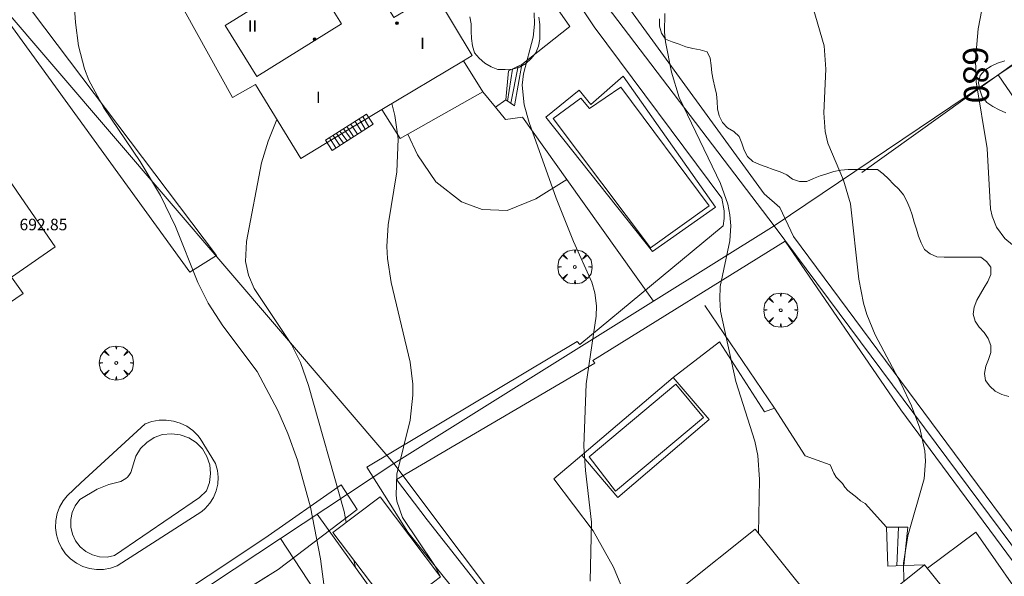
# Model space of a CAD drawing. Units: millimetres. Extents: x 420998 to 422000, y 4488498 to 4489003.
# Drawn here: x 421344 to 421413, y 4488798 to 4488836 of the extents above; entities that cross this region are included whole.
import ezdxf

# ---------------------------------------------------------------- set-up
doc = ezdxf.new("R2010")
doc.units = ezdxf.units.MM
doc.header["$MEASUREMENT"] = 0
doc.layers.get('0').update_dxf_attribs({"lineweight": 9})
for name, color, linetype, lineweight in [('f012003p_num_plantas', 252, 'Continuous', 9), ('f040024s_piscina', 140, 'Continuous', 9), ('f050002l_curvanivel_cgn', 23, 'Continuous', 9), ('f050002l_curvanivel_mae', 213, 'Continuous', 9), ('f050009p_puntocotaconstruccionelevada', 211, 'Continuous', 9), ('f060140s_arboladourbano', 92, 'Continuous', 9), ('f061013p_arbol', 91, 'Continuous', 9), ('f070045l_muro_mur', 30, 'MURO2', 9), ('f070045l_muro_tap', 11, 'MURO2', 9), ('f070047l_seto', 91, 'Continuous', 9), ('f070056l_edificacion_els', 22, 'Continuous', 9), ('f070056l_edificacion_med', 221, 'Continuous', 9), ('f070056s_edificacion_edi', 240, 'Continuous', 9), ('f070057s_edificacionligera', 11, 'Continuous', 9), ('f070058l_elementoconstruido_bordillo', 30, 'Continuous', 9), ('f070066l_obracontencion', 11, 'CONTENCION', 9), ('f071028l_acera_escalera', 11, 'Continuous', 9), ('f071028s_acera_escalera', 11, 'Continuous', 9)]:
    doc.layers.add(name, color=color, linetype=linetype, lineweight=lineweight)
doc.styles.get("Standard").update_dxf_attribs({"font": 'arial.ttf'})
doc.styles.add('Style-s7210005_h', font='txt')
doc.linetypes.add('CONTENCION', pattern='A,6.1e-05,[1,obra_contencion.shx,S=1,R=0,X=0,Y=0],-6.120525', length=6.120586)
doc.linetypes.add('MURO2', pattern='A,3.1e-05,[1,muro2.shx,S=1,R=0,X=0,Y=0],-3.058844', length=3.058875)

# ---------------------------------------------------------------- blocks, each defined once
blk = doc.blocks.new('punto_cota_construccion_elevada')
at = {"layer": 'f050009p_puntocotaconstruccionelevada'}
h = blk.add_hatch(color=256, dxfattribs=at)
h.dxf.hatch_style = 1
edge = h.paths.add_edge_path()
edge.add_arc((0, 0), 0.1, 0, 360)
blk.add_circle((0, 0), 0.1, dxfattribs=at)
blk = doc.blocks.new('arbol')
at = {"color": 0, "linetype": 'Continuous', "lineweight": 0, "flags": 128}
for points in [[(0.96, 0.012), (1.2, 0.036), (1.128, 0.468), (0.888, 0.804), (0.528, 0.528), (0.816, 0.876), (0.48, 1.104), (0.048, 1.176), (0.012, 0.96), (-0.048, 1.176), (-0.48, 1.104), (-0.816, 0.876), (-0.504, 0.528), (-0.864, 0.804), (-1.104, 0.468), (-1.188, 0.036), (-0.936, 0.012)], [(-0.936, 0.012), (-1.188, -0.048), (-1.104, -0.48), (-0.864, -0.804), (-0.504, -0.504), (-0.816, -0.876), (-0.48, -1.116)], [(-0.48, -1.116), (-0.048, -1.188), (0.012, -0.936), (0.048, -1.188), (0.48, -1.116), (0.816, -0.876), (0.528, -0.504), (0.888, -0.804), (1.128, -0.48), (1.2, -0.048), (0.96, 0.012)]]:
    blk.add_lwpolyline(points, dxfattribs=at)
at = {"color": 0, "linetype": 'Continuous', "lineweight": 0, "extrusion": (0, 0, -1)}
for start, end in [(180.0229, 7.59464), (7.22334, 180.0229)]:
    blk.add_arc((0, 0), 0.104, start, end, dxfattribs=at)

msp = doc.modelspace()

# ---------------------------------------------------------------- linework, layer by layer
at = {"layer": 'f040024s_piscina'}
for points in [[(421388.009, 4488820.469, 682.586), (421381.229, 4488829.49, 683.22), (421383.158, 4488830.898, 683.22), (421383.765, 4488830.183, 683.22), (421385.944, 4488831.657, 683.22), (421392.085, 4488823.413, 682.586)], [(421391.7, 4488808.661, 682.496), (421385.573, 4488803.52, 683.458), (421383.739, 4488805.915, 683.458), (421389.769, 4488810.981, 682.496)], [(421350.154, 4488798.94, 686.379), (421349.634, 4488798.96, 686.379), (421349.134, 4488799.09, 686.379), (421348.684, 4488799.33, 686.379), (421348.284, 4488799.66, 686.379), (421347.964, 4488800.07, 686.379), (421347.744, 4488800.53, 686.379), (421347.624, 4488801.03, 686.379), (421347.624, 4488801.55, 686.379), (421347.724, 4488802.05, 686.379), (421347.944, 4488802.52, 686.379), (421348.254, 4488802.94, 686.379), (421349.474, 4488803.68, 686.379), (421350.274, 4488803.99, 686.379), (421351.114, 4488804.21, 686.379), (421351.474, 4488804.41, 686.379), (421351.584, 4488804.5, 686.379), (421351.674, 4488804.61, 686.379), (421351.824, 4488804.84, 686.379), (421352.154, 4488805.97, 686.379), (421352.484, 4488806.5, 686.379), (421352.924, 4488806.93, 686.379), (421353.444, 4488807.26, 686.37), (421354.024, 4488807.47, 686.37), (421354.644, 4488807.53, 686.37), (421355.254, 4488807.46, 686.37), (421355.844, 4488807.25, 686.37), (421356.364, 4488806.92, 686.379), (421356.794, 4488806.48, 686.379), (421357.114, 4488805.95, 686.242), (421357.314, 4488805.36, 686.242), (421357.364, 4488804.75, 686.242), (421357.284, 4488804.13, 686.242), (421357.074, 4488803.56, 686.242), (421356.604, 4488803.1, 686.379), (421350.664, 4488799.04, 686.379)]]:
    msp.add_polyline3d(points, close=True, dxfattribs=at)
at = {"layer": 'f050002l_curvanivel_cgn'}
for points in [[(421365.855, 4488792.424, 686), (421365.02, 4488798.812, 686), (421364.335, 4488802.407, 686), (421363.414, 4488805.691, 686), (421362.754, 4488807.549, 686), (421362.062, 4488809.157, 686), (421360.612, 4488811.864, 686), (421358.224, 4488815.05, 686), (421357.202, 4488816.624, 686), (421356.48, 4488818.055, 686), (421354.913, 4488821.966, 686), (421353.888, 4488824.127, 686), (421352.467, 4488826.499, 686), (421349.924, 4488830.239, 686), (421348.891, 4488832.158, 686), (421348.589, 4488832.936, 686), (421348.17, 4488834.539, 686), (421347.956, 4488836.175, 686), (421347.695, 4488839.824, 686)], [(421405.657, 4488797.255, 681), (421405.634, 4488798.51, 681), (421405.928, 4488800.429, 681), (421407.06, 4488804.393, 681), (421407.172, 4488805.631, 681), (421407.128, 4488806.33, 681), (421406.776, 4488807.908, 681), (421406.189, 4488809.469, 681), (421405.461, 4488811.011, 681), (421403.653, 4488814.427, 681), (421403.075, 4488815.828, 681), (421402.839, 4488816.635, 681), (421402.513, 4488818.29, 681), (421401.942, 4488823.54, 681), (421401.463, 4488825.18, 681), (421400.355, 4488827.758, 681), (421400.169, 4488828.581, 681), (421400.078, 4488829.89, 681), (421400.23, 4488832.911, 681), (421400.114, 4488834.537, 681), (421398.909, 4488838.712, 681)], [(421383.809, 4488797.26, 683), (421383.894, 4488801.365, 683), (421383.471, 4488804.979, 683), (421383.373, 4488806.667, 683), (421383.517, 4488811, 683), (421384.221, 4488815.715, 683), (421384.237, 4488816.446, 683), (421384.13, 4488817.337, 683), (421383.915, 4488818.077, 683), (421382.65, 4488820.926, 683), (421381.442, 4488823.93, 683), (421379.561, 4488829.214, 683), (421379.204, 4488830.437, 683), (421379.081, 4488831.811, 683), (421379.158, 4488832.588, 683), (421379.839, 4488835.16, 683), (421379.936, 4488836.056, 683), (421379.898, 4488836.844, 683)], [(421395.541, 4488800.581, 682), (421395.594, 4488804.354, 682), (421395.483, 4488806.004, 682), (421395.273, 4488807.002, 682), (421393.942, 4488811.167, 682), (421392.896, 4488816.073, 682), (421392.827, 4488816.895, 682), (421392.866, 4488817.793, 682), (421393.545, 4488820.958, 682), (421393.613, 4488822.01, 682), (421393.543, 4488822.766, 682), (421393.385, 4488823.522, 682), (421392.892, 4488824.95, 682), (421390.014, 4488830.952, 682), (421389.47, 4488832.724, 682), (421389.044, 4488834.823, 682), (421388.973, 4488835.507, 682), (421389.003, 4488836.794, 682)], [(421373.353, 4488797.62, 684), (421372.971, 4488798.374, 684), (421370.741, 4488801.704, 684), (421370.35, 4488802.828, 684), (421370.285, 4488803.26, 684), (421370.336, 4488804.704, 684), (421371.26, 4488808.465, 684), (421371.464, 4488810.208, 684), (421371.455, 4488810.973, 684), (421371.28, 4488812.511, 684), (421369.939, 4488818.054, 684), (421369.692, 4488819.724, 684), (421369.65, 4488820.561, 684), (421369.737, 4488822.073, 684), (421370.339, 4488825.775, 684), (421370.429, 4488828.063, 684), (421370.206, 4488829.695, 684), (421369.988, 4488830.521, 684)]]:
    msp.add_polyline3d(points, dxfattribs=at)
at = {"layer": 'f050002l_curvanivel_mae'}
msp.add_line((421367.455, 4488798.211, 685), (421367.352, 4488798.728, 685), dxfattribs=at)
for points in [[(421416.67, 4488819.396, 680), (421415.215, 4488819.733, 680), (421413.832, 4488820.303, 680), (421413.221, 4488820.685, 680), (421412.692, 4488821.138, 680), (421412.109, 4488821.926, 680), (421411.801, 4488822.689, 680), (421411.691, 4488823.2, 680), (421411.464, 4488827.405, 680), (421410.689, 4488832.047, 680), (421410.648, 4488833.598, 680), (421410.832, 4488835.743, 680), (421412.107, 4488842.378, 680), (421412.756, 4488844.551, 680), (421413.084, 4488846.012, 680), (421413.279, 4488849.581, 680), (421414.06, 4488853.577, 680), (421414.269, 4488855.268, 680), (421414.351, 4488856.962, 680), (421414.289, 4488860.048, 680), (421414.484, 4488861.774, 680), (421414.824, 4488862.789, 680), (421415.188, 4488863.482, 680), (421415.615, 4488864.09, 680)], [(421366.821, 4488801.366, 685), (421366.671, 4488802.113, 685), (421364.185, 4488810.883, 685), (421363.625, 4488812.482, 685), (421363.004, 4488813.737, 685), (421360.408, 4488817.651, 685), (421360.012, 4488818.563, 685), (421359.81, 4488819.537, 685), (421359.863, 4488820.915, 685), (421360.907, 4488826.391, 685), (421361.383, 4488827.9, 685), (421361.985, 4488829.421, 685)]]:
    msp.add_polyline3d(points, dxfattribs=at)
at = {"layer": 'f060140s_arboladourbano'}
for points in [[(421380.23, 4488836.541, -8.18), (421380.294, 4488836.037, -8.18), (421380.307, 4488835.527, -8.18), (421380.31, 4488835.017, -8.18), (421380.215, 4488834.524, -8.18), (421380.023, 4488834.052, -8.18), (421379.705, 4488833.655, -8.18), (421379.329, 4488833.312, -8.18), (421378.894, 4488833.063, -8.18), (421378.404, 4488832.925, -8.18), (421377.892, 4488832.907, -8.18), (421377.38, 4488832.904, -8.18), (421376.913, 4488833.094, -8.18), (421376.472, 4488833.348, -8.18), (421376.085, 4488833.677, -8.18), (421375.759, 4488834.067, -8.18), (421375.602, 4488834.556, -8.18), (421375.537, 4488835.058, -8.18), (421375.528, 4488835.566, -8.18), (421375.519, 4488836.08, -8.18), (421375.418, 4488836.575, -8.18)], [(421388.63, 4488836.43, -8.1), (421388.631, 4488835.92, -8.1), (421388.765, 4488835.427, -8.1), (421389.056, 4488835.013, -8.1), (421389.524, 4488834.832, -8.1), (421390.003, 4488834.664, -8.1), (421390.478, 4488834.486, -8.1), (421390.964, 4488834.359, -8.1), (421391.459, 4488834.261, -8.1), (421391.948, 4488834.138, -8.1), (421392.165, 4488833.683, -8.1), (421392.236, 4488833.187, -8.1), (421392.289, 4488832.677, -8.1), (421392.373, 4488832.175, -8.1), (421392.49, 4488831.679, -8.1), (421392.603, 4488831.182, -8.1), (421392.642, 4488830.68, -8.1), (421392.682, 4488830.167, -8.1), (421392.798, 4488829.668, -8.1), (421393.028, 4488829.211, -8.1), (421393.362, 4488828.825, -8.1), (421393.805, 4488828.574, -8.1), (421394.187, 4488828.239, -8.1), (421394.379, 4488827.766, -8.1), (421394.536, 4488827.278, -8.1), (421394.773, 4488826.838, -8.1), (421395.129, 4488826.483, -8.1), (421395.59, 4488826.274, -8.1), (421396.074, 4488826.123, -8.1), (421396.547, 4488825.926, -8.1), (421397.033, 4488825.774, -8.1), (421397.501, 4488825.566, -8.1), (421397.908, 4488825.265, -8.1), (421398.384, 4488825.09, -8.1), (421398.889, 4488825.099, -8.1), (421399.352, 4488825.304, -8.1), (421399.816, 4488825.495, -8.1), (421400.298, 4488825.634, -8.1), (421400.778, 4488825.787, -8.1), (421401.276, 4488825.888, -8.1), (421401.787, 4488825.937, -8.1), (421402.293, 4488825.941, -8.1), (421402.794, 4488825.942, -8.1), (421403.299, 4488825.942, -8.1), (421403.812, 4488825.942, -8.1), (421404.217, 4488825.628, -8.1), (421404.589, 4488825.275, -8.1), (421404.946, 4488824.923, -8.1), (421405.306, 4488824.567, -8.1), (421405.621, 4488824.167, -8.1), (421405.871, 4488823.729, -8.1), (421406.081, 4488823.252, -8.1), (421406.245, 4488822.779, -8.1), (421406.385, 4488822.27, -8.1), (421406.528, 4488821.787, -8.1), (421406.682, 4488821.299, -8.1), (421406.87, 4488820.823, -8.1), (421407.089, 4488820.36, -8.1), (421407.495, 4488820.059, -8.1), (421407.961, 4488819.857, -8.1), (421408.465, 4488819.826, -8.1), (421408.979, 4488819.823, -8.1), (421409.484, 4488819.823, -8.1), (421409.985, 4488819.823, -8.1), (421410.493, 4488819.823, -8.1), (421411.007, 4488819.823, -8.1), (421411.422, 4488819.538, -8.1), (421411.722, 4488819.123, -8.1), (421411.71, 4488818.618, -8.1), (421411.515, 4488818.144, -8.1), (421411.256, 4488817.716, -8.1), (421410.992, 4488817.275, -8.1), (421410.74, 4488816.84, -8.1), (421410.565, 4488816.357, -8.1), (421410.485, 4488815.857, -8.1), (421410.613, 4488815.362, -8.1), (421410.903, 4488814.946, -8.1), (421411.24, 4488814.57, -8.1), (421411.539, 4488814.166, -8.1), (421411.705, 4488813.682, -8.1), (421411.705, 4488813.182, -8.1), (421411.555, 4488812.701, -8.1), (421411.36, 4488812.23, -8.1), (421411.265, 4488811.732, -8.1), (421411.335, 4488811.23, -8.1), (421411.649, 4488810.832, -8.1), (421412.022, 4488810.487, -8.1), (421412.48, 4488810.257, -8.1), (421412.97, 4488810.131, -8.1)], [(421412.758, 4488829.882, -8.1), (421412.297, 4488830.081, -8.1), (421411.849, 4488830.316, -8.1), (421411.433, 4488830.604, -8.1), (421411.114, 4488830.99, -8.1), (421410.945, 4488831.475, -8.1), (421410.854, 4488831.976, -8.1), (421410.981, 4488832.472, -8.1), (421411.304, 4488832.854, -8.1), (421411.728, 4488833.133, -8.1), (421412.188, 4488833.35, -8.1), (421412.678, 4488833.492, -8.1)]]:
    msp.add_polyline3d(points, dxfattribs=at)
at = {"layer": 'f070045l_muro_mur'}
msp.add_polyline3d([(421424.042, 4488829.43, 679.384), (421417.422, 4488824.94, 679.849), (421412.232, 4488832.52, 680.44)], dxfattribs=at)
at = {"layer": 'f070045l_muro_tap'}
for p, q in [((421396.612, 4488822.01, 682.586), (421368.003, 4488859.681, 683.437)), ((421370.122, 4488805.46, 684.773), (421338.763, 4488842.061, 686.852)), ((421391.799, 4488816.473, 682.354), (421396.652, 4488809.32, 682.496))]:
    msp.add_line(p, q, dxfattribs=at)
for points in [[(421396.612, 4488822.01, 682.586), (421413.412, 4488833.31, 680.44), (421425.252, 4488842.19, 679.625)], [(421376.336, 4488831.338, 684.907), (421377.211, 4488830.269, 684.907), (421377.913, 4488829.412, 684.907), (421379.091, 4488829.587, 684.907), (421382.187, 4488825.24, 684.355), (421388.221, 4488816.767, 683.279)], [(421370.122, 4488805.46, 684.773), (421388.221, 4488816.767, 683.279), (421396.612, 4488822.01, 682.586)], [(421425.392, 4488783.93, 679.969), (421418.372, 4488792.77, 680.838), (421396.612, 4488822.01, 682.586)], [(421341.132, 4488786.241, 687.146), (421346.218, 4488789.616, 686.794), (421350.972, 4488792.771, 686.465), (421362.248, 4488800.242, 685.469), (421370.122, 4488805.46, 684.773)], [(421370.122, 4488805.46, 684.773), (421379.642, 4488792.77, 683.701), (421399.632, 4488766.13, 681.813)]]:
    msp.add_polyline3d(points, dxfattribs=at)
at = {"layer": 'f070047l_seto'}
for p, q in [((421402.74, 4488825.723, 681.511), (421413.678, 4488833.582, 680.44)), ((421397.389, 4488820.94, 681.511), (421383.991, 4488812.64, 683.364)), ((421371.113, 4488800.685, 684.773), (421368.244, 4488805.208, 684.773))]:
    msp.add_line(p, q, dxfattribs=at)
for points in [[(421383.092, 4488813.743, 683.364), (421393.072, 4488822.01, 682.586), (421393.143, 4488822.511, 682.586), (421393.135, 4488823.048, 682.586), (421392.97, 4488823.929, 682.586), (421384.093, 4488835.872, 683.22), (421377.668, 4488845.465, 683.113), (421369.022, 4488857.372, 683.437), (421367.11, 4488859.651, 683.437), (421368.399, 4488860.859, 683.437), (421368.576, 4488860.63, 683.437)], [(421369.332, 4488859.655, 683.437), (421383.209, 4488841.736, 683.113), (421395.923, 4488824.237, 682.586), (421397.011, 4488823.292, 681.511), (421397.971, 4488821.265, 681.511)], [(421355.924, 4488818.778, 686.562), (421338.711, 4488842.507, 686.852), (421351.631, 4488850.718, 685.335), (421352.709, 4488849.1, 685.335), (421341.512, 4488841.494, 686.852), (421357.768, 4488819.945, 685.381), (421355.924, 4488818.778, 686.562)], [(421397.971, 4488821.265, 681.511), (421425.801, 4488783.756, 679.969), (421424.76, 4488783.077, 679.969), (421405.451, 4488809.185, 681.689), (421397.389, 4488820.94, 681.511)], [(421368.244, 4488805.208, 684.773), (421382.912, 4488813.964, 683.364), (421383.092, 4488813.743, 683.364)], [(421383.991, 4488812.64, 683.364), (421384.141, 4488812.457, 683.364), (421370.313, 4488804.342, 684.773), (421372.444, 4488801.531, 684.773)], [(421361.144, 4488800.247, 686.242), (421366.472, 4488803.967, 686.242), (421367.583, 4488802.253, 684.773), (421362.065, 4488798.085, 686.242)], [(421372.444, 4488801.531, 684.773), (421385.549, 4488784.878, 683.878), (421400.051, 4488767.142, 682.112), (421404.293, 4488770.266, 682.112), (421404.886, 4488769.389, 682.112), (421399.493, 4488765.477, 681.813), (421382.78, 4488786.147, 683.878), (421371.113, 4488800.685, 684.773)], [(421361.144, 4488800.247, 686.242), (421341.308, 4488787.095, 687.371), (421331.163, 4488799.918, 688.162)], [(421341.926, 4488785.535, 687.146), (421362.065, 4488798.085, 686.242), (421352.923, 4488792.331, 686.465), (421341.926, 4488785.535, 687.146)]]:
    msp.add_polyline3d(points, dxfattribs=at)
at = {"layer": 'f070056l_edificacion_els'}
msp.add_polyline3d([(421369.305, 4488830.113, 684.907), (421370.579, 4488828.094, 684.907), (421371.108, 4488828.392, 684.907), (421376.336, 4488831.338, 684.907), (421374.975, 4488833.502, 684.907)], dxfattribs=at)
at = {"layer": 'f070056l_edificacion_med'}
msp.add_polyline3d([(421358.386, 4488835.966, 690.91), (421364.289, 4488839.625, 690.91), (421366.488, 4488836.077, 690.91), (421360.585, 4488832.418, 690.91), (421358.386, 4488835.966, 690.91)], dxfattribs=at)
at = {"layer": 'f070056s_edificacion_edi'}
for points in [[(421370.137, 4488836.516, 684.907), (421372.983, 4488838.217, 684.907), (421375.583, 4488833.866, 684.907), (421374.975, 4488833.502, 684.907), (421369.305, 4488830.113, 684.907), (421365.899, 4488828.077, 684.907), (421365.899, 4488828.077, 684.907), (421363.644, 4488826.7, 684.907), (421360.504, 4488831.85, 684.907), (421358.904, 4488830.96, 684.907), (421355.554, 4488836.99, 684.907), (421361.544, 4488840.31, 684.907), (421360.044, 4488843, 684.907), (421364.624, 4488845.55, 684.907)], [(421329.564, 4488808.51, 688.457), (421326.984, 4488812.671, 689.146), (421326.801, 4488812.967, 689.146), (421324.601, 4488816.531, 689.146), (421324.404, 4488816.851, 689.146), (421322.024, 4488820.721, 689.051), (421324.332, 4488822.224, 689.051), (421325.506, 4488822.989, 689.051), (421326.154, 4488823.411, 689.051), (421327.024, 4488823.977, 688.842), (421328.844, 4488825.161, 688.406), (421331.764, 4488827.061, 688.006), (421333.338, 4488828.087, 688.006), (421335.504, 4488829.501, 688.006), (421337.514, 4488826.27, 686.733), (421341.154, 4488828.39, 687.239), (421343.918, 4488824.363, 686.979), (421346.534, 4488820.55, 686.733), (421343.504, 4488818.44, 686.733), (421344.304, 4488817.29, 686.733), (421336.604, 4488812.04, 688.457), (421336.084, 4488812.87, 688.457)], [(421396.883, 4488779.94, 682.689), (421391.453, 4488785.65, 682.689), (421395.973, 4488789.95, 682.691), (421393.303, 4488792.77, 682.691), (421390.113, 4488796.74, 682.691), (421395.293, 4488800.89, 682.632), (421401.133, 4488793.62, 682.132), (421407.093, 4488798.41, 681.033), (421411.623, 4488792.77, 681.116), (421412.173, 4488792.09, 681.116), (421410.033, 4488790.46, 681.116), (421413.883, 4488785.43, 681.42), (421409.813, 4488782.32, 681.42), (421405.383, 4488788.11, 682.132), (421402.58, 4488785.967, 682.102), (421401.053, 4488784.8, 682.085), (421401.453, 4488784.29, 682.085)]]:
    msp.add_polyline3d(points, close=True, dxfattribs=at)
at = {"layer": 'f070057s_edificacionligera'}
msp.add_polyline3d([(421369.169, 4488803.144, 684.73), (421373.391, 4488797.57, 684.73), (421372.887, 4488797.188, 684.73), (421370.454, 4488795.345, 684.73), (421370.111, 4488795.086, 684.73), (421365.889, 4488800.66, 684.73)], close=True, dxfattribs=at)
at = {"layer": 'f070058l_elementoconstruido_bordillo'}
for p, q in [((421377.921, 4488830.787, 683.19), (421377.211, 4488830.269, 683.96)), ((421405.651, 4488798.349, 679.95), (421407.093, 4488798.41, 679.95))]:
    msp.add_line(p, q, dxfattribs=at)
for points in [[(421379.048, 4488833.247, 682.72), (421382.39, 4488835.883, 682.62), (421378.355, 4488841.697, 682.92), (421372.983, 4488838.217, 683.57)], [(421388.147, 4488820.23, 682.61), (421380.711, 4488829.585, 682.63), (421383.047, 4488831.464, 682.63), (421383.857, 4488830.465, 682.55), (421386.103, 4488832.434, 682.51), (421392.529, 4488823.32, 682.62), (421388.147, 4488820.23, 682.61)], [(421371.108, 4488828.392, 684), (421371.787, 4488826.952, 683.86), (421373.052, 4488825.077, 683.7), (421374.84, 4488823.681, 683.57), (421376.28, 4488823.158, 683.43), (421378.024, 4488823.071, 683.35), (421380.031, 4488823.899, 683.23), (421382.187, 4488825.24, 682.76)], [(421389.59, 4488811.45, 682.48), (421392.812, 4488813.941, 682.03), (421395.941, 4488809.065, 681.84), (421396.652, 4488809.32, 681.81), (421398.775, 4488805.996, 681.83), (421400.525, 4488805.368, 681.64), (421400.779, 4488804.795, 681.63), (421400.947, 4488804.495, 681.63), (421401.391, 4488804.061, 681.5), (421401.548, 4488803.802, 681.62), (421401.753, 4488803.571, 681.62), (421402.39, 4488803.084, 681.62), (421402.639, 4488802.868, 681.51), (421402.971, 4488802.679, 681.51), (421404.44, 4488801.012, 681.06)], [(421385.724, 4488803.099, 682.73), (421383.227, 4488806.029, 682.94), (421389.59, 4488811.45, 682.48), (421392.086, 4488808.52, 682.21), (421385.724, 4488803.099, 682.73)], [(421349.418, 4488798.068, 686.37), (421348.929, 4488798.142, 686.39), (421348.458, 4488798.294, 686.39), (421348.017, 4488798.52, 686.33), (421347.619, 4488798.814, 686.33), (421347.273, 4488799.168, 686.33), (421346.989, 4488799.573, 686.39), (421346.773, 4488800.018, 686.39), (421346.632, 4488800.493, 686.39), (421346.569, 4488800.984, 686.39), (421346.586, 4488801.478, 686.39), (421346.682, 4488801.964, 686.44), (421346.855, 4488802.427, 686.41), (421347.1, 4488802.857, 686.41), (421347.377, 4488803.205, 686.4), (421348.333, 4488804.115, 686.41), (421352.812, 4488808.21, 686.13), (421353.285, 4488808.379, 686.13), (421353.779, 4488808.471, 686.03), (421354.281, 4488808.484, 686.03), (421354.779, 4488808.417, 686.03), (421355.259, 4488808.272, 686.39), (421355.711, 4488808.052, 686.39), (421356.122, 4488807.764, 686.39), (421356.483, 4488807.414, 686.38), (421356.647, 4488807.21, 686.4), (421357.71, 4488805.447, 686.19), (421357.84, 4488804.981, 686.23), (421357.891, 4488804.499, 686.23), (421357.862, 4488804.016, 686.3), (421357.754, 4488803.544, 686.32), (421357.57, 4488803.096, 686.32), (421357.315, 4488802.685, 686.32), (421356.995, 4488802.321, 686.34), (421356.76, 4488802.117, 686.33), (421350.868, 4488798.321, 686.26), (421350.4, 4488798.158, 686.37), (421349.913, 4488798.074, 686.37), (421349.418, 4488798.068, 686.37)], [(421383.227, 4488806.029, 682.94), (421381.283, 4488804.39, 683.19), (421384.014, 4488800.771, 683.12), (421385.434, 4488798.227, 682.79), (421386.518, 4488795.624, 682.81), (421386.64, 4488794.533, 682.81), (421386.344, 4488793.954, 682.81), (421386.322, 4488793.487, 682.72), (421386.604, 4488792.859, 682.73), (421386.856, 4488792.45, 682.73), (421387.728, 4488791.693, 682.73), (421391.664, 4488794.81, 682.6)], [(421362.248, 4488800.242, 686.02), (421368.493, 4488790.724, 686.04), (421366.923, 4488787.759, 685.99), (421362.823, 4488783.18, 686.05), (421361.389, 4488782.537, 685.89)], [(421423.293, 4488782.639, 679.46), (421422.713, 4488783.399, 679.68), (421410.659, 4488800.683, 679.83), (421407.292, 4488798.162, 679.95)]]:
    msp.add_polyline3d(points, dxfattribs=at)
at = {"layer": 'f070066l_obracontencion'}
msp.add_polyline3d([(421364.092, 4488780.61, 686.077), (421369.342, 4488785.17, 685.289), (421369.992, 4488786.11, 685.289), (421370.262, 4488787.12, 685.494), (421370.962, 4488790.34, 685.494), (421370.982, 4488790.79, 685.494), (421370.982, 4488791.24, 685.494), (421370.952, 4488791.7, 685.494), (421370.892, 4488792.15, 685.494), (421370.802, 4488792.59, 685.494), (421370.752, 4488792.77, 685.494), (421370.682, 4488793.03, 685.494), (421370.542, 4488793.46, 685.494), (421370.372, 4488793.89, 685.494), (421370.172, 4488794.29, 685.494), (421369.952, 4488794.69, 685.494), (421369.712, 4488795.08, 685.494), (421364.782, 4488801.92, 686.242)], dxfattribs=at)
at = {"layer": 'f071028l_acera_escalera'}
for p, q in [((421378.277, 4488830.547, 683.006), (421378.803, 4488833.128, 682.951)), ((421378.056, 4488830.696, 683.219), (421378.398, 4488832.933, 683.187)), ((421367.971, 4488829.626, 684.764), (421368.389, 4488828.899, 684.689)), ((421366.866, 4488828.92, 685.389), (421367.329, 4488828.222, 685.339)), ((421367.141, 4488829.096, 685.234), (421367.605, 4488828.398, 685.17)), ((421367.441, 4488829.288, 685.064), (421367.887, 4488828.579, 684.996)), ((421367.72, 4488829.466, 684.906), (421368.132, 4488828.735, 684.846)), ((421365.9, 4488828.303, 685.936), (421366.369, 4488827.608, 685.928)), ((421366.132, 4488828.451, 685.805), (421366.617, 4488827.767, 685.776)), ((421366.377, 4488828.608, 685.667), (421366.874, 4488827.931, 685.618)), ((421366.633, 4488828.771, 685.522), (421367.125, 4488828.091, 685.464)), ((421365.661, 4488828.15, 686.072), (421366.097, 4488827.435, 686.095)), ((421405.289, 4488801.014, 681.148), (421405.156, 4488798.332, 681.237))]:
    msp.add_line(p, q, dxfattribs=at)
at = {"layer": 'f071028s_acera_escalera'}
for points in [[(421378.539, 4488830.372, 682.75), (421377.921, 4488830.787, 683.35), (421378.12, 4488832.799, 683.35), (421379.048, 4488833.247, 682.81)], [(421365.83, 4488827.264, 686.26), (421365.379, 4488827.97, 686.23), (421368.239, 4488829.798, 684.61), (421368.691, 4488829.092, 684.5)], [(421404.536, 4488798.31, 681.61), (421404.44, 4488801.012, 681.42), (421405.937, 4488801.016, 680.94), (421405.651, 4488798.349, 680.94)]]:
    msp.add_polyline3d(points, close=True, dxfattribs=at)

# ---------------------------------------------------------------- block references
at = {"layer": 'f050009p_puntocotaconstruccionelevada'}
for p in [(421370.346, 4488836.125, 690.83), (421364.61, 4488835.01, 692.5)]:
    msp.add_blockref('punto_cota_construccion_elevada', p, dxfattribs=at)
at = {"layer": 'f061013p_arbol'}
for p in [(421382.739, 4488819.153, -8.18), (421397.082, 4488816.137, 681.689), (421350.796, 4488812.46, -8.18)]:
    msp.add_blockref('arbol', p, dxfattribs=at)

# ---------------------------------------------------------------- texts
at = {"layer": 'f012003p_num_plantas', "char_height": 0.8, "attachment_point": 5}
for s, insert, width in [('{\\fArial|b0|i0;II}', (421360.286, 4488835.925), 1.6), ('{\\fArial|b0|i0;I}', (421372.129, 4488834.72), 0.8), ('{\\fArial|b0|i0;I}', (421364.865, 4488830.965), 0.8)]:
    msp.add_mtext(s, dxfattribs=dict(at, insert=insert, width=width))
at = {"layer": 'f050002l_curvanivel_mae', "insert": (421410.677, 4488832.521, 680), "char_height": 1.75, "width": 5.25, "attachment_point": 5, "rotation": 271.5165}
msp.add_mtext('{\\fRoman|b1|i0;680}', dxfattribs=at)
at = {"layer": 'f050009p_puntocotaconstruccionelevada', "style": 'Style-s7210005_h'}
msp.add_text('692.85', height=0.8, dxfattribs=at).set_placement((421344.061, 4488821.702, 692.85))

doc.saveas('drawing.dxf')
